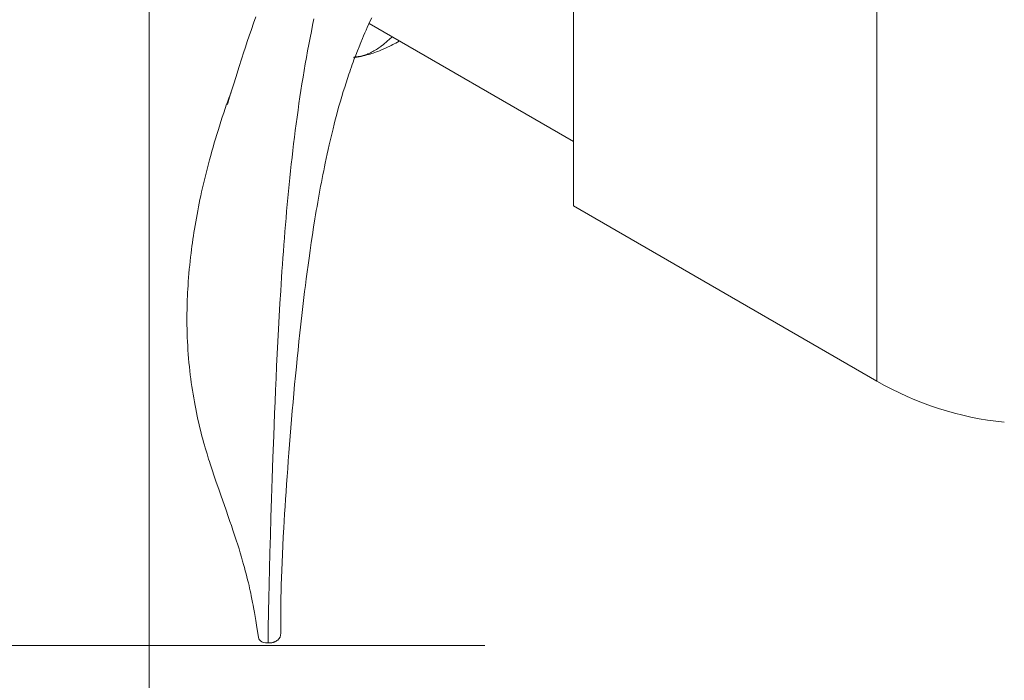
# Model space of a CAD drawing. Units: millimetres. Extents: x 0 to 210, y 0 to 297.
# Drawn here: x 100 to 107, y 101 to 105 of the extents above; entities that cross this region are included whole.
import ezdxf
from ezdxf.enums import TextEntityAlignment as Align

# ---------------------------------------------------------------- set-up
doc = ezdxf.new("R2010")
doc.units = ezdxf.units.MM
doc.header["$LTSCALE"] = 5
doc.linetypes.add('AUSGEZOGEN', pattern=[0])
doc.linetypes.add('DIVIDE', pattern=[1.25, 0.5, -0.25, 0, -0.25, 0, -0.25])
for name, color, linetype in [('Bemassung', 7, 'Continuous'), ('Fertigteilkontur (RT)', 7, 'Continuous'), ('Volllinie breit', 7, 'Continuous'), ('Volllinie schmal', 7, 'Continuous')]:
    doc.layers.add(name, color=color, linetype=linetype)
doc.styles.add('Arial', font='arial.ttf')
doc.dimstyles.new('ISO-25', dxfattribs={"dimtxt": 2.5, "dimasz": 2.5, "dimexe": 1.25, "dimexo": 0.625, "dimtad": 1, "dimtxsty": 'Standard', "dimcen": 2.5, "dimadec": 0, "dimazin": 0, "dimtfac": 1, "dimtmove": 0, "dimatfit": 3, "dimfxl": 1, "dimarcsym": 0})

# ---------------------------------------------------------------- blocks, each defined once
blk = doc.blocks.new('*D41')
at = {"layer": 'Bemassung', "linetype": 'AUSGEZOGEN', "lineweight": 18, "true_color": 0xff00ff}
for points in [[(94, 167.528), (93.65, 165.778), (94.35, 165.778)], [(94, 94.9926), (94.35, 96.7426), (93.65, 96.7426)]]:
    blk.add_hatch(color=6, dxfattribs=at).paths.add_polyline_path(points, flags=0)
at = {"layer": 'Bemassung', "color": 6, "linetype": 'AUSGEZOGEN', "lineweight": 18, "true_color": 0xff00ff}
for p, q in [((125.1545, 167.528), (93.4, 167.528)), ((94, 165.778), (94, 96.7426)), ((124.1545, 94.9926), (93.4, 94.9926))]:
    blk.add_line(p, q, dxfattribs=at)
at = {"layer": 'Bemassung', "color": 6, "linetype": 'AUSGEZOGEN', "lineweight": 18, "true_color": 0xff00ff, "style": 'Arial', "width": 1.139876}
blk.add_text('max. 6000', height=1.75, rotation=90, dxfattribs=at).set_placement((93, 124.7603), (93, 137.7603), align=Align.FIT)
blk = doc.blocks.new('*D59')
at = {"layer": 'Bemassung', "linetype": 'AUSGEZOGEN', "lineweight": 18, "true_color": 0xff00ff}
for points in [[(100.4305, 73), (102.1805, 72.65), (102.1805, 73.35)], [(129.5545, 73), (127.8045, 73.35), (127.8045, 72.65)]]:
    blk.add_hatch(color=6, dxfattribs=at).paths.add_polyline_path(points, flags=0)
at = {"layer": 'Bemassung', "color": 6, "linetype": 'AUSGEZOGEN', "lineweight": 18, "true_color": 0xff00ff}
for p, q in [((100.4305, 105.7474), (100.4305, 72.4)), ((129.5545, 101.1926), (129.5545, 72.4)), ((127.8045, 73), (102.1805, 73))]:
    blk.add_line(p, q, dxfattribs=at)
at = {"layer": 'Bemassung', "color": 6, "linetype": 'AUSGEZOGEN', "lineweight": 18, "true_color": 0xff00ff, "style": 'Arial', "width": 0.908393}
blk.add_text('B', height=1.75, dxfattribs=at).set_placement((114.2525, 74), (115.7325, 74), align=Align.FIT)
blk = doc.blocks.new('*D60')
at = {"layer": 'Bemassung', "linetype": 'AUSGEZOGEN', "lineweight": 18, "true_color": 0xff00ff}
for points in [[(98, 112.9274), (97.65, 111.1774), (98.35, 111.1774)], [(98, 100.9274), (98.35, 102.6774), (97.65, 102.6774)]]:
    blk.add_hatch(color=6, dxfattribs=at).paths.add_polyline_path(points, flags=0)
at = {"layer": 'Bemassung', "color": 6, "linetype": 'AUSGEZOGEN', "lineweight": 18, "true_color": 0xff00ff}
for p, q in [((100.4305, 112.9274), (97.4, 112.9274)), ((98, 111.1774), (98, 102.6774)), ((100.4305, 100.9274), (97.4, 100.9274))]:
    blk.add_line(p, q, dxfattribs=at)
at = {"layer": 'Bemassung', "color": 6, "linetype": 'AUSGEZOGEN', "lineweight": 18, "true_color": 0xff00ff, "style": 'Arial', "width": 0.886748}
blk.add_text('%%cA', height=1.75, rotation=90, dxfattribs=at).set_placement((97, 105.3624), (97, 108.4924), align=Align.FIT)
blk = doc.blocks.new('TRE30_PL12_TRN-60-vert_SAR_nNn057')
at = {"layer": 'Volllinie breit', "color": 56, "linetype": 'AUSGEZOGEN', "lineweight": 18, "true_color": 0x808000}
for p, q in [((103.47453, 104.08119), (103.47453, 109.77357)), ((102.00836, 105.38796), (103.47453, 104.54147)), ((103.47453, 104.08119), (105.65278, 102.82358)), ((101.28402, 100.94635), (101.28419, 100.94562))]:
    blk.add_line(p, q, dxfattribs=at)
for points in [[(101.19541, 105.43737), (101.17938, 105.39092), (101.16371, 105.345), (101.14842, 105.29972), (101.13472, 105.2587), (101.12138, 105.21841), (101.10844, 105.17897), (101.09593, 105.14049), (101.07429, 105.07319), (101.05393, 105.00902), (101.03478, 104.94784), (101.01729, 104.89122), (101.00248, 104.84275), (100.99399, 104.81462), (100.99265, 104.80989), (100.99197, 104.80726)], [(101.37558, 101.01944), (101.37544, 101.04639), (101.37521, 101.08245), (101.37508, 101.1142), (101.37507, 101.14029), (101.37512, 101.15952), (101.37521, 101.17717), (101.37544, 101.20477), (101.37579, 101.23401), (101.37643, 101.27379), (101.37732, 101.31575), (101.37858, 101.36337), (101.38015, 101.41341), (101.38211, 101.46754), (101.38442, 101.52437), (101.38704, 101.58288), (101.39003, 101.64414), (101.39329, 101.70661), (101.3969, 101.77183), (101.39975, 101.82104), (101.40281, 101.87177), (101.40606, 101.92404), (101.40951, 101.97788), (101.413, 102.03058), (101.41667, 102.08465), (101.42054, 102.14003), (101.42459, 102.19666), (101.42875, 102.25317), (101.43309, 102.31082), (101.43763, 102.36962), (101.44238, 102.42957), (101.44723, 102.48915), (101.45228, 102.54982), (101.45756, 102.61157), (101.46306, 102.6744), (101.46861, 102.7362), (101.47439, 102.79898), (101.4804, 102.86272), (101.48666, 102.9274), (101.49257, 102.98688), (101.4987, 103.04711), (101.50506, 103.10807), (101.51168, 103.16975), (101.51624, 103.21142), (101.52094, 103.25341), (101.52575, 103.29571), (101.5307, 103.33833), (101.53569, 103.38051), (101.54082, 103.42299), (101.54608, 103.46574), (101.55149, 103.50874), (101.55779, 103.55779), (101.56428, 103.60712), (101.57096, 103.65669), (101.57783, 103.70648), (101.58566, 103.76171), (101.59375, 103.81712), (101.6021, 103.87267), (101.61073, 103.92834), (101.62022, 103.98767), (101.62509, 104.01736), (101.63005, 104.04705), (101.6351, 104.07673), (101.64023, 104.10642), (101.64546, 104.13609), (101.65078, 104.16574), (101.65589, 104.19376), (101.66109, 104.22175), (101.66637, 104.24969), (101.67174, 104.27758), (101.67719, 104.3054), (101.68273, 104.33315), (101.68834, 104.36081), (101.69405, 104.38837), (101.70093, 104.42098), (101.70793, 104.4534), (101.71504, 104.48561), (101.72225, 104.51758), (101.72907, 104.54713), (101.73598, 104.57645), (101.743, 104.60558), (101.75011, 104.63451), (101.75808, 104.66616), (101.76618, 104.69758), (101.7744, 104.72874), (101.78275, 104.75962), (101.79273, 104.79553), (101.80286, 104.83097), (101.81313, 104.8659), (101.82352, 104.90028), (101.83344, 104.93226), (101.84346, 104.96374), (101.8536, 104.99479), (101.86387, 105.02543), (101.86981, 105.04278), (101.87578, 105.06001), (101.88181, 105.07711), (101.88787, 105.0941), (101.89397, 105.11095), (101.90012, 105.12767), (101.90631, 105.14426), (101.91253, 105.16071), (101.92449, 105.19167), (101.93655, 105.22208), (101.94868, 105.2519), (101.96086, 105.28107), (101.96955, 105.30147), (101.97828, 105.32159), (101.98707, 105.34148), (101.99595, 105.36123), (102.00771, 105.38683), (102.0196, 105.41216), (102.02773, 105.42917)], [(101.89634, 105.14227), (101.92381, 105.14759), (101.93755, 105.15035), (101.9513, 105.15324), (101.96506, 105.15628), (101.97883, 105.15954), (101.99262, 105.16303), (102.00642, 105.16682), (102.01727, 105.17001), (102.02812, 105.17339), (102.03898, 105.17696), (102.04983, 105.18071), (102.06069, 105.18463), (102.07153, 105.18871), (102.08236, 105.19295), (102.09317, 105.19733), (102.10933, 105.20416), (102.12541, 105.21129), (102.14136, 105.21867), (102.15716, 105.22629), (102.16806, 105.23173), (102.17887, 105.2373), (102.18959, 105.24301), (102.20022, 105.2489), (102.21245, 105.25594), (102.22461, 105.26311)], [(101.01918, 104.89734), (101.00828, 104.86914), (101.00273, 104.85447), (100.99723, 104.83966), (100.99179, 104.82472), (100.98639, 104.80965), (100.97572, 104.77916), (100.96523, 104.74827), (100.9549, 104.71703), (100.94472, 104.6855), (100.93468, 104.65375), (100.92476, 104.62185), (100.91567, 104.59217), (100.90669, 104.56241), (100.89782, 104.53255), (100.88908, 104.50259), (100.88048, 104.47253), (100.87203, 104.44237), (100.86372, 104.41208), (100.85558, 104.38167), (100.84819, 104.35338), (100.84095, 104.32499), (100.83387, 104.2965), (100.82694, 104.26793), (100.82017, 104.23929), (100.81355, 104.21059), (100.80711, 104.18184), (100.80082, 104.15304), (100.79516, 104.12639), (100.78965, 104.09972), (100.78429, 104.07302), (100.77908, 104.04631), (100.77402, 104.01958), (100.76911, 103.99285), (100.76437, 103.96611), (100.75978, 103.93937), (100.75571, 103.91477), (100.75177, 103.89018), (100.74798, 103.8656), (100.74433, 103.84103), (100.74082, 103.81647), (100.73745, 103.79194), (100.73423, 103.76742), (100.73116, 103.74293), (100.72766, 103.7136), (100.72439, 103.68431), (100.72132, 103.65507), (100.71848, 103.62589), (100.71585, 103.59676), (100.71344, 103.5677), (100.71124, 103.53871), (100.70927, 103.50978), (100.70774, 103.48457), (100.70637, 103.45942), (100.70517, 103.43433), (100.70414, 103.40931), (100.70329, 103.38435), (100.70261, 103.35947), (100.7021, 103.33466), (100.70176, 103.30992), (100.7016, 103.2882), (100.70158, 103.26654), (100.70169, 103.24494), (100.70193, 103.22341), (100.70231, 103.20193), (100.70281, 103.18053), (100.70345, 103.15919), (100.70421, 103.13791), (100.70554, 103.1074), (100.70713, 103.07704), (100.70899, 103.04682), (100.71111, 103.01674), (100.71349, 102.98681), (100.71613, 102.95703), (100.71903, 102.92741), (100.72219, 102.89793), (100.72548, 102.86971), (100.72899, 102.84163), (100.73274, 102.81371), (100.73671, 102.78594), (100.7409, 102.75832), (100.74531, 102.73087), (100.74994, 102.70358), (100.75477, 102.67645), (100.75961, 102.65053), (100.76464, 102.62476), (100.76986, 102.59913), (100.77527, 102.57363), (100.78086, 102.54825), (100.78664, 102.52299), (100.79259, 102.49783), (100.79874, 102.47276), (100.80414, 102.45137), (100.80968, 102.43002), (100.81535, 102.40869), (100.82117, 102.38738), (100.82713, 102.36605), (100.83324, 102.34468), (100.8395, 102.32327), (100.84591, 102.30179), (100.85146, 102.28354), (100.85707, 102.26534), (100.86242, 102.24831), (100.86813, 102.2305), (100.87492, 102.20985), (100.88207, 102.18844), (100.8973, 102.1432), (100.91249, 102.09862), (100.92948, 102.0494), (100.94675, 101.99986), (100.97997, 101.90534), (101.00035, 101.84696), (101.01042, 101.8178), (101.02043, 101.78857), (101.03208, 101.75416), (101.04362, 101.71953), (101.05503, 101.6847), (101.06626, 101.64965), (101.07531, 101.62074), (101.08421, 101.5917), (101.09292, 101.56257), (101.10142, 101.53335), (101.10796, 101.51025), (101.11435, 101.48716), (101.12056, 101.46412), (101.12658, 101.44118), (101.13201, 101.41993), (101.13725, 101.39885), (101.14229, 101.37798), (101.14713, 101.35738), (101.15138, 101.33876), (101.15544, 101.32048), (101.15931, 101.30259), (101.16298, 101.28518), (101.16809, 101.26005), (101.17281, 101.23599), (101.1763, 101.21756), (101.1796, 101.19969), (101.18567, 101.16551), (101.1907, 101.13596), (101.1953, 101.10789), (101.20063, 101.07429), (101.20546, 101.04314), (101.21398, 100.98738)], [(101.21425, 100.98741), (101.21423, 100.9859), (101.21767, 100.97543), (101.22273, 100.96801), (101.22856, 100.96236), (101.23928, 100.95521), (101.2497, 100.95063), (101.26504, 100.94736), (101.27831, 100.94644), (101.28114, 100.94638), (101.28401, 100.94635), (101.28402, 100.94635), (101.28402, 100.94635)], [(101.28402, 100.94635), (101.28402, 100.94635), (101.29151, 100.94645), (101.2988, 100.9468), (101.30226, 100.94709), (101.30558, 100.94745), (101.30876, 100.94789), (101.31177, 100.9484), (101.31612, 100.94931), (101.32008, 100.95034), (101.32368, 100.95143), (101.32694, 100.95255), (101.33008, 100.95373), (101.3329, 100.9549), (101.33541, 100.95604), (101.33767, 100.95716), (101.34154, 100.95932), (101.3448, 100.96139), (101.34785, 100.96347), (101.35055, 100.96545), (101.35295, 100.96734), (101.35508, 100.96916), (101.35698, 100.97093), (101.35869, 100.97265), (101.36025, 100.97436), (101.36169, 100.97606), (101.36434, 100.97952), (101.36554, 100.98128), (101.36666, 100.98306), (101.3677, 100.98487), (101.36865, 100.9867), (101.36952, 100.98857), (101.37029, 100.99047), (101.37144, 100.99384), (101.37235, 100.99732), (101.37307, 101.00088), (101.37362, 101.00451), (101.37404, 101.0082), (101.37437, 101.01194), (101.37485, 101.01948)]]:
    blk.add_lwpolyline(points, dxfattribs=at)
blk.add_arc((106.79398, 104.80019), 2.28239, 240, 264.279716, dxfattribs=at)
at = {"layer": 'Volllinie schmal', "color": 56, "linetype": 'AUSGEZOGEN', "lineweight": 18, "true_color": 0x808000}
blk.add_line((105.65278, 106.03916), (105.65278, 102.82358), dxfattribs=at)
for points in [[(101.61333, 105.42233), (101.60371, 105.37679), (101.59432, 105.33105), (101.58517, 105.28512), (101.57625, 105.23903), (101.56757, 105.19277), (101.55902, 105.14585), (101.55071, 105.0988), (101.54263, 105.05162), (101.53477, 105.00434), (101.52714, 104.95696), (101.51972, 104.90951), (101.51252, 104.86199), (101.50552, 104.81442), (101.49865, 104.76623), (101.49198, 104.71801), (101.48552, 104.66977), (101.47925, 104.62154), (101.47317, 104.57332), (101.46728, 104.52512), (101.46157, 104.47696), (101.45604, 104.42884), (101.45062, 104.38018), (101.44537, 104.33159), (101.44029, 104.28308), (101.43537, 104.23468), (101.4306, 104.18637), (101.42599, 104.13819), (101.42153, 104.09014), (101.41721, 104.04223), (101.41298, 103.99388), (101.40889, 103.94569), (101.40493, 103.89768), (101.4011, 103.84985), (101.39739, 103.80222), (101.39381, 103.75478), (101.39034, 103.70757), (101.38699, 103.66057), (101.3837, 103.61322), (101.38053, 103.56612), (101.37746, 103.51928), (101.37448, 103.47269), (101.36883, 103.38031), (101.36353, 103.28906), (101.3585, 103.19788), (101.35378, 103.10796), (101.34935, 103.01934), (101.34518, 102.93208), (101.3412, 102.84519), (101.33744, 102.75978), (101.33389, 102.67588), (101.33054, 102.59351), (101.32733, 102.51172), (101.32429, 102.43158), (101.31866, 102.27634), (101.31348, 102.12617), (101.30877, 101.98326), (101.30446, 101.84595), (101.30058, 101.71633), (101.29704, 101.59278), (101.29389, 101.47741), (101.29109, 101.36901), (101.28866, 101.26881), (101.28664, 101.17524), (101.28583, 101.13194), (101.2852, 101.09122), (101.28473, 101.05251), (101.28441, 101.01594), (101.28402, 100.94635)], [(102.17329, 105.29273), (102.1518, 105.27348), (102.14103, 105.26398), (102.13023, 105.25464), (102.11939, 105.24549), (102.10852, 105.2366), (102.09759, 105.22801), (102.0921, 105.22385), (102.08659, 105.21978), (102.07807, 105.21371), (102.06952, 105.20788), (102.06094, 105.2023), (102.05234, 105.19698), (102.04373, 105.19191), (102.0351, 105.18711), (102.02649, 105.18257), (102.01787, 105.17831), (102.00928, 105.17432), (102.00071, 105.17062), (101.99216, 105.1672), (101.98366, 105.16407), (101.9752, 105.16123), (101.96679, 105.1587), (101.95844, 105.15646), (101.95016, 105.15454), (101.94382, 105.15326), (101.93752, 105.15215), (101.93125, 105.15117), (101.92501, 105.15032), (101.91258, 105.14885), (101.9002, 105.14758)]]:
    blk.add_lwpolyline(points, dxfattribs=at)
at = {"layer": 'Bemassung', "color": 6, "linetype": 'AUSGEZOGEN', "lineweight": 18, "true_color": 0xff00ff}
dim = blk.add_linear_dim(base=(100.43053, 73), p1=(129.55453, 101.19255), p2=(100.43053, 105.74738), angle=180, text='B', dimstyle='ISO-25', override={"dimtxt": 1.75, "dimasz": 1.75, "dimexe": 0.6, "dimgap": 0.25, "dimtad": 1, "dimjust": 0, "dimdec": 2, "dimlfac": 25, "dimzin": 8, "dimsah": 1, "dimclrd": 6, "dimclre": 6, "dimclrt": 6, "dimadec": 2}, dxfattribs=at)
dim.commit()
dim.dimension.update_dxf_attribs({"geometry": '*D59', "text_midpoint": (114.99253, 74.875), "dimtype": 160})

msp = doc.modelspace()

# ---------------------------------------------------------------- linework, layer by layer
at = {"layer": 'Fertigteilkontur (RT)', "color": 136, "linetype": 'DIVIDE', "lineweight": 18, "true_color": 0x008080}
msp.add_line((102.84, 100.92738), (100.43053, 100.92738), dxfattribs=at)

# ---------------------------------------------------------------- block references
msp.add_blockref('TRE30_PL12_TRN-60-vert_SAR_nNn057', (0, 0))

# ---------------------------------------------------------------- dimensions: what is measured, and where the dimension line sits
at = {"layer": 'Bemassung', "color": 6, "linetype": 'AUSGEZOGEN', "lineweight": 18, "true_color": 0xff00ff}
for base, p1, p2, text, picture, middle in [((94, 94.99255), (125.15453, 167.52797), (124.15453, 94.99255), 'max. 6000', '*D41', (92.125, 131.26026)), ((98, 100.92738), (100.43053, 112.92738), (100.43053, 100.92738), '%%cA', '*D60', (96.125, 106.92738))]:
    dim = msp.add_linear_dim(base=base, p1=p1, p2=p2, angle=270, text=text, dimstyle='ISO-25', override={"dimtxt": 1.75, "dimasz": 1.75, "dimexe": 0.6, "dimgap": 0.25, "dimtad": 1, "dimjust": 0, "dimdec": 2, "dimlfac": 25, "dimzin": 8, "dimsah": 1, "dimclrd": 6, "dimclre": 6, "dimclrt": 6, "dimadec": 2}, dxfattribs=at)
    dim.commit()
    dim.dimension.update_dxf_attribs({"geometry": picture, "text_midpoint": middle, "dimtype": 160, "text_rotation": 90})

doc.saveas('drawing.dxf')
